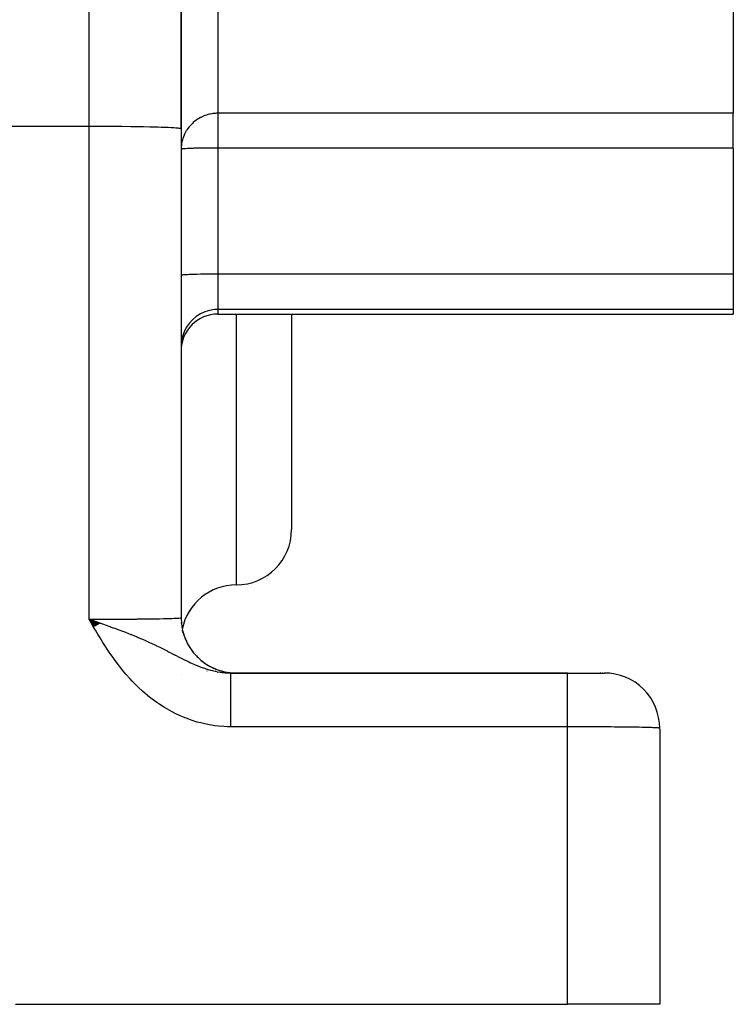
# Model space of a CAD drawing. Extents: x 24 to 968, y -478 to 283.
# Drawn here: x 677 to 716, y -186 to -133 of the extents above; entities that cross this region are included whole.
import ezdxf

# ---------------------------------------------------------------- set-up
doc = ezdxf.new("R2010")
doc.units = 0
doc.linetypes.add('DASHED', pattern=[11.05, 8.7, -2.35])
doc.layers.get('0').update_dxf_attribs({"linetype": 'CONTINUOUS'})
doc.layers.add('NEVIDI', color=4, linetype='DASHED')

msp = doc.modelspace()

# ---------------------------------------------------------------- linework, layer by layer
at = {"color": 2}
for p, q in [((686.000003, -138.91746), (686.000003, -123.820508)), ((686.000003, -123.820508), (686.000003, -138.91746)), ((716.000003, -128.005941), (716.000003, -138.09053)), ((716.000003, -139.977933), (716.000003, -138.09053)), ((686.000003, -138.91746), (686.000003, -165.5)), ((716.000003, -139.977933), (716.000003, -146.829573)), ((716.000003, -146.829573), (716.000003, -148.75026)), ((688.000003, -149), (716.000003, -149)), ((692.000003, -149), (692.000003, -160.709897)), ((692.000003, -149), (692.000003, -160.709897)), ((716.000003, -148.75026), (716.000003, -149)), ((681.605024, -165.793358), (681.000003, -165.577111)), ((681.594746, -165.799336), (681.000003, -165.577111)), ((681.584462, -165.805319), (681.000003, -165.577111)), ((681.574173, -165.811306), (681.000003, -165.577111)), ((681.574173, -165.811306), (681.000003, -165.577111)), ((681.563879, -165.817297), (681.000003, -165.577111)), ((681.55358, -165.823293), (681.000003, -165.577111)), ((681.543275, -165.829293), (681.000003, -165.577111)), ((681.532966, -165.835296), (681.000003, -165.577111)), ((681.522653, -165.841304), (681.000003, -165.577111)), ((681.522653, -165.841304), (681.000003, -165.577111)), ((681.512335, -165.847316), (681.000003, -165.577111)), ((681.502012, -165.853331), (681.000003, -165.577111)), ((681.491686, -165.85935), (681.000003, -165.577111)), ((681.481356, -165.865372), (681.000003, -165.577111)), ((681.471022, -165.871398), (681.000003, -165.577111)), ((681.460684, -165.877427), (681.000003, -165.577111)), ((681.450343, -165.88346), (681.000003, -165.577111)), ((681.439998, -165.889495), (681.000003, -165.577111)), ((681.429651, -165.895534), (681.000003, -165.577111)), ((681.429651, -165.895534), (681.000003, -165.577111)), ((681.4193, -165.901575), (681.000003, -165.577111)), ((681.408947, -165.90762), (681.000003, -165.577111)), ((681.398591, -165.913667), (681.000003, -165.577111)), ((681.388233, -165.919717), (681.000003, -165.577111)), ((681.377872, -165.92577), (681.000003, -165.577111)), ((681.36751, -165.931824), (681.000003, -165.577111)), ((681.357145, -165.937882), (681.000003, -165.577111)), ((681.346779, -165.943941), (681.000003, -165.577111)), ((681.336411, -165.950003), (681.000003, -165.577111)), ((681.326042, -165.956067), (681.000003, -165.577111)), ((681.315671, -165.962133), (681.000003, -165.577111)), ((681.305299, -165.9682), (681.000003, -165.577111)), ((681.294926, -165.97427), (681.000003, -165.577111)), ((681.284553, -165.980341), (681.000003, -165.577111)), ((681.274179, -165.986414), (681.000003, -165.577111)), ((681.263804, -165.992488), (681.000003, -165.577111)), ((681.25343, -165.998564), (681.000003, -165.577111)), ((681.000003, -165.577111), (681.277295, -165.673254)), ((681.277295, -165.673254), (681.372911, -165.706496)), ((681.372911, -165.706496), (681.511927, -165.754959)), ((681.511927, -165.754959), (681.61128, -165.789717)), ((686.012289, -165.783461), (686.011362, -165.773618)), ((686.074813, -166.190612), (686.069758, -166.169158)), ((686.075977, -166.194529), (686.070418, -166.172696)), ((686.082691, -166.234278), (686.072778, -166.189919)), ((686.091989, -166.270423), (686.091261, -166.267198)), ((686.093664, -166.275516), (686.09268, -166.271306)), ((686.097724, -166.287857), (686.096279, -166.281724)), ((686.09973, -166.293952), (686.097864, -166.286311)), ((686.102907, -166.30361), (686.099796, -166.291901)), ((686.110772, -166.327515), (686.105542, -166.308534)), ((686.114793, -166.339735), (686.109746, -166.3207)), ((686.121003, -166.352652), (686.119492, -166.347174)), ((686.129789, -166.377928), (686.126312, -166.365781)), ((707.000003, -168.5), (688.704504, -168.5)), ((688.704504, -168.5), (707.000003, -168.5)), ((689.000003, -168.501828), (689.000003, -168.5)), ((707.000003, -168.5), (708.99333, -168.5)), ((708.80884, -168.5), (708.769893, -168.5)), ((708.769893, -168.5), (708.80884, -168.5)), ((708.85421, -168.5), (708.849306, -168.5)), ((708.849306, -168.5), (708.85421, -168.5)), ((708.916305, -168.5), (708.885163, -168.5)), ((708.885163, -168.5), (708.916305, -168.5)), ((686.000003, -168.579469), (686.000003, -168.578467)), ((712.000003, -171.526181), (712.000003, -186.5)), ((677.000003, -186.5), (707.000003, -186.5)), ((712.000003, -186.5), (707.000003, -186.5))]:
    msp.add_line(p, q, dxfattribs=at)
for centre, radius, start, end in [((688.000003, -151), 2, 90, 180), ((689.000003, -160.709897), 3, 270, 360), ((689.000003, -166.709897), 3, 90, 168.581356), ((689.000003, -165.5), 3, 180.000003, 269.337644), ((689.000003, -165.5), 3, 193.158932, 197.558848), ((689.000003, -165.5), 3, 200.332841, 205.191499), ((689.000003, -165.5), 3, 207.660204, 212.697703), ((689.000003, -165.5), 3, 209.672084, 209.984488), ((689.000003, -165.5), 3, 214.992781, 220.122868), ((689.000003, -165.5), 3, 216.7656, 217.781888), ((689.000003, -165.5), 3, 219.924754, 220.344082), ((689.000003, -165.5), 3, 222.322379, 227.507678), ((689.000003, -165.5), 3, 224.011013, 225.452164), ((689.000003, -165.5), 3, 229.65677, 234.858156), ((689.000003, -165.5), 3, 230.989511, 233.019787), ((689.000003, -165.5), 3, 234.551608, 234.631609), ((689.000003, -165.5), 3, 235.394086, 235.846154), ((689.000003, -165.5), 3, 237.009679, 242.181661), ((689.000003, -165.5), 3, 238.479896, 240.521881), ((689.000003, -165.5), 3, 244.403514, 249.494333), ((689.000003, -165.5), 3, 246.015805, 247.983423), ((689.000003, -165.5), 3, 251.874332, 256.791005), ((689.000003, -165.5), 3, 253.628326, 255.618937), ((689.000003, -165.5), 3, 259.454513, 263.926199), ((689.000003, -165.5), 3, 261.333437, 263.153772), ((689.000003, -165.5), 3, 269.235771, 270), ((709.000003, -171.5), 3, 0, 90.000004)]:
    msp.add_arc(centre, radius, start, end, dxfattribs=at)
at = {"layer": 'NEVIDI', "color": 7, "linetype": 'CONTINUOUS'}
for p, q in [((681.000003, -138.788942), (681.000003, -123.43611)), ((688.000003, -128.005941), (688.000003, -138.09053)), ((686.754613, -138.51629), (686.654833, -138.599364)), ((686.820097, -138.467414), (686.754613, -138.51629)), ((686.867104, -138.434809), (686.820097, -138.467414)), ((687.046923, -138.327052), (686.867104, -138.434809)), ((687.078219, -138.310801), (687.046923, -138.327052)), ((687.106375, -138.296767), (687.078219, -138.310801)), ((687.290798, -138.217715), (687.106375, -138.296767)), ((687.301921, -138.213623), (687.290798, -138.217715)), ((687.377679, -138.187692), (687.301921, -138.213623)), ((687.457644, -138.163869), (687.377679, -138.187692)), ((687.547509, -138.141281), (687.457644, -138.163869)), ((687.57435, -138.13537), (687.547509, -138.141281)), ((687.667366, -138.11779), (687.57435, -138.13537)), ((687.725222, -138.10909), (687.667366, -138.11779)), ((687.744135, -138.106613), (687.725222, -138.10909)), ((687.809458, -138.099433), (687.744135, -138.106613)), ((687.812359, -138.099163), (687.809458, -138.099433)), ((687.867423, -138.094835), (687.812359, -138.099163)), ((687.921534, -138.092037), (687.867423, -138.094835)), ((687.975233, -138.09068), (687.921534, -138.092037)), ((688.000003, -138.09053), (687.975233, -138.09068)), ((716.000003, -138.09053), (688.000003, -138.09053)), ((688.000003, -138.09053), (688.000003, -139.977933)), ((673.520935, -138.788942), (681.000003, -138.788942)), ((681.000003, -165.577111), (681.000003, -138.788942)), ((681.000003, -138.788942), (681.4558, -138.789477)), ((681.4558, -138.789477), (681.46924, -138.789509)), ((681.46924, -138.789509), (682.078947, -138.79197)), ((682.078947, -138.79197), (682.131367, -138.792275)), ((682.131367, -138.792275), (682.684864, -138.796458)), ((682.684864, -138.796458), (682.773063, -138.797294)), ((682.773063, -138.797294), (683.263984, -138.802871)), ((683.263984, -138.802871), (683.382852, -138.804475)), ((683.382852, -138.804475), (683.807094, -138.811107)), ((683.807094, -138.811107), (683.94976, -138.813689)), ((683.94976, -138.813689), (684.305557, -138.821034)), ((684.305557, -138.821034), (684.463583, -138.824771)), ((684.463583, -138.824771), (684.751444, -138.832495)), ((684.751444, -138.832495), (684.915077, -138.837521)), ((684.915077, -138.837521), (685.137664, -138.845307)), ((685.137664, -138.845307), (685.296114, -138.85171)), ((685.296114, -138.85171), (685.45807, -138.859267)), ((685.45807, -138.859267), (685.59993, -138.867087)), ((685.59993, -138.867087), (685.707576, -138.874153)), ((685.707576, -138.874153), (685.820853, -138.883366)), ((685.820853, -138.883366), (685.882203, -138.889727)), ((685.882203, -138.889727), (685.955013, -138.900258)), ((685.955013, -138.900258), (685.979178, -138.905742)), ((685.979178, -138.905742), (686.000003, -138.91746)), ((686.281591, -139.046369), (686.186611, -139.222214)), ((686.296959, -139.021535), (686.281591, -139.046369)), ((686.313176, -138.996195), (686.296959, -139.021535)), ((686.433968, -138.830354), (686.313176, -138.996195)), ((686.46984, -138.787424), (686.433968, -138.830354)), ((686.614556, -138.636192), (686.46984, -138.787424)), ((686.654833, -138.599364), (686.614556, -138.636192)), ((686.07168, -139.528456), (686.029782, -139.711243)), ((686.091692, -139.461919), (686.07168, -139.528456)), ((686.160044, -139.280574), (686.091692, -139.461919)), ((686.186611, -139.222214), (686.160044, -139.280574)), ((686.001748, -139.965985), (686.000003, -140.047732)), ((686.008329, -140.041369), (686.000003, -140.047732)), ((686.017996, -139.785789), (686.001748, -139.965985)), ((686.015931, -140.03894), (686.008329, -140.041369)), ((686.047134, -140.032668), (686.015931, -140.03894)), ((686.029782, -139.711243), (686.017996, -139.785789)), ((686.063456, -140.030289), (686.047134, -140.032668)), ((686.116995, -140.024209), (686.063456, -140.030289)), ((686.141807, -140.021917), (686.116995, -140.024209)), ((686.216768, -140.016127), (686.141807, -140.021917)), ((686.249678, -140.013961), (686.216768, -140.016127)), ((686.344959, -140.008544), (686.249678, -140.013961)), ((686.385462, -140.006537), (686.344959, -140.008544)), ((686.499463, -140.001585), (686.385462, -140.006537)), ((686.546929, -139.999771), (686.499463, -140.001585)), ((686.677746, -139.995363), (686.546929, -139.999771)), ((686.73146, -139.993769), (686.677746, -139.995363)), ((686.877129, -139.989972), (686.73146, -139.993769)), ((686.936117, -139.988627), (686.877129, -139.989972)), ((687.094389, -139.985498), (686.936117, -139.988627)), ((687.157577, -139.984427), (687.094389, -139.985498)), ((687.326007, -139.982015), (687.157577, -139.984427)), ((687.392517, -139.98123), (687.326007, -139.982015)), ((687.568481, -139.979577), (687.392517, -139.98123)), ((687.637054, -139.979092), (687.568481, -139.979577)), ((687.817746, -139.978223), (687.637054, -139.979092)), ((687.887306, -139.978043), (687.817746, -139.978223)), ((688.000003, -139.977933), (687.887306, -139.978043)), ((688.000003, -139.977933), (688.000003, -146.829573)), ((716.000003, -139.977933), (688.000003, -139.977933)), ((686.008327, -146.893011), (686.000003, -146.899372)), ((686.018006, -146.890028), (686.008327, -146.893011)), ((686.047122, -146.88431), (686.018006, -146.890028)), ((686.07169, -146.880852), (686.047122, -146.88431)), ((686.116968, -146.875852), (686.07169, -146.880852)), ((686.160082, -146.87201), (686.116968, -146.875852)), ((686.216779, -146.867767), (686.160082, -146.87201)), ((686.281484, -146.863667), (686.216779, -146.867767)), ((686.344954, -146.860185), (686.281484, -146.863667)), ((686.433915, -146.85596), (686.344954, -146.860185)), ((686.499377, -146.853229), (686.433915, -146.85596)), ((686.61454, -146.849033), (686.499377, -146.853229)), ((686.677837, -146.847001), (686.61454, -146.849033)), ((686.820108, -146.843014), (686.677837, -146.847001)), ((686.877144, -146.841612), (686.820108, -146.843014)), ((687.046916, -146.838008), (686.877144, -146.841612)), ((687.094353, -146.837139), (687.046916, -146.838008)), ((687.290883, -146.834108), (687.094353, -146.837139)), ((687.326076, -146.833655), (687.290883, -146.834108)), ((687.547554, -146.831383), (687.326076, -146.833655)), ((687.568533, -146.831217), (687.547554, -146.831383)), ((687.812244, -146.829881), (687.568533, -146.831217)), ((687.817722, -146.829864), (687.812244, -146.829881)), ((688.000003, -146.829573), (687.817722, -146.829864)), ((688.000003, -146.829573), (688.000003, -148.75026)), ((716.000003, -146.829573), (688.000003, -146.829573)), ((689.576813, -146.83004), (689.576877, -146.828374)), ((686.820108, -149.133545), (686.61454, -149.305216)), ((687.046916, -148.990809), (686.820108, -149.133545)), ((687.290883, -148.879576), (687.046916, -148.990809)), ((687.547554, -148.801863), (687.290883, -148.879576)), ((687.812244, -148.759051), (687.547554, -148.801863)), ((688.000003, -148.75026), (687.812244, -148.759051)), ((688.000003, -148.75026), (688.000003, -149)), ((716.000003, -148.75026), (688.000003, -148.75026)), ((689.000003, -149), (689.000003, -163.709897)), ((686.281484, -149.722533), (686.160082, -149.960454)), ((686.433915, -149.502731), (686.281484, -149.722533)), ((686.61454, -149.305216), (686.433915, -149.502731)), ((686.07169, -150.212602), (686.018006, -150.474276)), ((686.160082, -149.960454), (686.07169, -150.212602)), ((686.018006, -150.474276), (686.000003, -150.740746)), ((681.000003, -165.577111), (681.277086, -165.577012)), ((681.095633, -165.742381), (681.000003, -165.577111)), ((681.247116, -166.00235), (681.095633, -165.742381)), ((681.277086, -165.577012), (681.329059, -165.576965)), ((681.329059, -165.576965), (681.455875, -165.576812)), ((681.455875, -165.576812), (681.678495, -165.576417)), ((681.61128, -165.789717), (681.680582, -165.814033)), ((681.678495, -165.576417), (681.729983, -165.576302)), ((681.680582, -165.814033), (681.974822, -165.918096)), ((681.729983, -165.576302), (682.075476, -165.575311)), ((682.075476, -165.575311), (682.078963, -165.575299)), ((682.078963, -165.575299), (682.126269, -165.575132)), ((682.126269, -165.575132), (682.465459, -165.573717)), ((682.465459, -165.573717), (682.515135, -165.573477)), ((682.515135, -165.573477), (682.684888, -165.572591)), ((682.684888, -165.572591), (682.84587, -165.571654)), ((682.84587, -165.571654), (682.894258, -165.571353)), ((682.894258, -165.571353), (683.214312, -165.569133)), ((683.214312, -165.569133), (683.260849, -165.568774)), ((683.260849, -165.568774), (683.264013, -165.56875)), ((683.264013, -165.56875), (683.568419, -165.56616)), ((683.568419, -165.56616), (683.612914, -165.565745)), ((683.612914, -165.565745), (683.807125, -165.563812)), ((683.807125, -165.563812), (683.905736, -165.562752)), ((683.905736, -165.562752), (683.947941, -165.562282)), ((683.947941, -165.562282), (684.224204, -165.558936)), ((684.224204, -165.558936), (684.263742, -165.558417)), ((684.263742, -165.558417), (684.305587, -165.557854)), ((684.305587, -165.557854), (684.521602, -165.554739)), ((684.521602, -165.554739), (684.558468, -165.554169)), ((684.558468, -165.554169), (684.751471, -165.550977)), ((684.751471, -165.550977), (684.79619, -165.550183)), ((684.79619, -165.550183), (684.82985, -165.549571)), ((684.82985, -165.549571), (685.046093, -165.545301)), ((685.046093, -165.545301), (685.076458, -165.544649)), ((685.076458, -165.544649), (685.137685, -165.54329)), ((685.137685, -165.54329), (685.269632, -165.540128)), ((685.269632, -165.540128), (685.29649, -165.53944)), ((685.29649, -165.53944), (685.458088, -165.534914)), ((685.458088, -165.534914), (685.465446, -165.53469)), ((685.465446, -165.53469), (685.488603, -165.533971)), ((685.488603, -165.533971), (685.6322, -165.529025)), ((685.6322, -165.529025), (685.651529, -165.52828)), ((685.651529, -165.52828), (685.707585, -165.525981)), ((685.707585, -165.525981), (685.768802, -165.523175)), ((685.768802, -165.523175), (685.784175, -165.522409)), ((685.784175, -165.522409), (685.874379, -165.517178)), ((685.874379, -165.517178), (685.882207, -165.516641)), ((685.882207, -165.516641), (685.885749, -165.516392)), ((685.885749, -165.516392), (685.948274, -165.511068)), ((685.948274, -165.511068), (685.955474, -165.510274)), ((685.955474, -165.510274), (685.979179, -165.507036)), ((685.979179, -165.507036), (685.989993, -165.504882)), ((685.989993, -165.504882), (685.993012, -165.504081)), ((685.993012, -165.504081), (686.000003, -165.5)), ((681.343763, -166.166476), (681.247116, -166.00235)), ((681.498317, -166.425188), (681.343763, -166.166476)), ((681.974822, -165.918096), (681.978234, -165.919312)), ((681.978234, -165.919312), (682.082713, -165.956656)), ((682.082713, -165.956656), (682.146128, -165.979438)), ((682.146128, -165.979438), (682.206264, -166.001127)), ((682.206264, -166.001127), (682.483099, -166.102189)), ((682.483099, -166.102189), (682.558331, -166.130045)), ((682.558331, -166.130045), (682.772739, -166.210488)), ((682.772739, -166.210488), (682.795058, -166.218956)), ((682.795058, -166.218956), (682.88104, -166.251755)), ((682.88104, -166.251755), (683.007878, -166.300669)), ((683.007878, -166.300669), (683.102204, -166.337477)), ((683.102204, -166.337477), (683.276214, -166.406417)), ((681.597209, -166.58784), (681.498317, -166.425188)), ((681.756267, -166.843954), (681.597209, -166.58784)), ((681.858641, -167.004875), (681.756267, -166.843954)), ((683.276214, -166.406417), (683.30248, -166.416947)), ((683.30248, -166.416947), (683.470996, -166.48531)), ((683.470996, -166.48531), (683.607179, -166.541616)), ((683.607179, -166.541616), (683.668873, -166.567449)), ((683.668873, -166.567449), (683.791889, -166.61959)), ((683.791889, -166.61959), (683.906268, -166.668856)), ((683.906268, -166.668856), (684.060359, -166.736465)), ((684.060359, -166.736465), (684.07076, -166.74108)), ((684.07076, -166.74108), (684.20725, -166.802253)), ((684.20725, -166.802253), (684.239537, -166.81689)), ((684.239537, -166.81689), (684.452591, -166.915081)), ((682.023307, -167.256761), (681.858641, -167.004875)), ((682.12991, -167.415035), (682.023307, -167.256761)), ((682.301711, -167.661869), (682.12991, -167.415035)), ((684.452591, -166.915081), (684.49427, -166.934617)), ((684.49427, -166.934617), (684.64832, -167.00774)), ((684.64832, -167.00774), (684.669488, -167.017898)), ((684.669488, -167.017898), (684.84928, -167.105214)), ((684.84928, -167.105214), (684.881782, -167.121189)), ((684.881782, -167.121189), (685.023399, -167.191419)), ((685.023399, -167.191419), (685.126595, -167.243179)), ((685.126595, -167.243179), (685.239069, -167.30007)), ((685.239069, -167.30007), (685.25665, -167.309002)), ((685.25665, -167.309002), (685.321971, -167.342268)), ((685.321971, -167.342268), (685.371019, -167.367321)), ((685.371019, -167.367321), (685.572569, -167.4707)), ((682.41304, -167.816294), (682.301711, -167.661869)), ((682.592771, -168.056425), (682.41304, -167.816294)), ((685.572569, -167.4707), (685.684817, -167.528373)), ((685.684817, -167.528373), (685.697099, -167.534679)), ((685.697099, -167.534679), (685.888122, -167.6324)), ((685.888122, -167.6324), (685.895881, -167.636348)), ((685.895881, -167.636348), (686.007434, -167.692848)), ((686.007434, -167.692848), (686.151277, -167.764748)), ((686.151277, -167.764748), (686.191798, -167.78476)), ((686.191798, -167.78476), (686.30629, -167.840602)), ((686.30629, -167.840602), (686.419471, -167.894635)), ((686.419471, -167.894635), (686.483251, -167.924499)), ((686.483251, -167.924499), (686.594097, -167.975275)), ((682.709647, -168.206544), (682.592771, -168.056425)), ((682.897762, -168.438318), (682.709647, -168.206544)), ((683.02036, -168.582962), (682.897762, -168.438318)), ((686.594097, -167.975275), (686.684824, -168.015664)), ((686.684824, -168.015664), (686.766237, -168.050929)), ((686.766237, -168.050929), (686.87446, -168.09627)), ((686.87446, -168.09627), (686.912918, -168.111936)), ((686.912918, -168.111936), (687.04332, -168.163208)), ((687.04332, -168.163208), (687.150532, -168.203106)), ((687.150532, -168.203106), (687.318496, -168.261239)), ((687.318496, -168.261239), (687.341281, -168.268696)), ((687.341281, -168.268696), (687.38954, -168.284141)), ((687.38954, -168.284141), (687.425163, -168.295236)), ((687.407235, -168.379821), (687.409174, -168.381844)), ((687.425163, -168.295236), (687.466, -168.307629)), ((687.466, -168.307629), (687.592411, -168.343742)), ((687.592411, -168.343742), (687.69787, -168.371202)), ((687.69787, -168.371202), (687.855567, -168.407591)), ((687.855567, -168.407591), (687.862749, -168.409112)), ((687.862749, -168.409112), (687.966957, -168.429825)), ((687.966957, -168.429825), (688.130467, -168.457122)), ((688.130467, -168.457122), (688.2302, -168.470586)), ((688.2302, -168.470586), (688.233831, -168.471029)), ((688.233831, -168.471029), (688.312941, -168.479878)), ((688.312941, -168.479878), (688.371102, -168.485375)), ((688.371102, -168.485375), (688.396683, -168.48752)), ((688.396683, -168.48752), (688.499608, -168.494448)), ((688.499608, -168.494448), (688.662339, -168.499764)), ((688.662339, -168.499764), (688.704504, -168.5)), ((688.704501, -168.507513), (688.704502, -168.502044)), ((688.704501, -168.509784), (688.704501, -168.507513)), ((688.704502, -168.502044), (688.704503, -168.501086)), ((688.704503, -168.501086), (688.704504, -168.5)), ((707.000003, -168.507195), (707.000003, -168.5)), ((707.000003, -168.519671), (707.000003, -168.507195)), ((683.217956, -168.805765), (683.02036, -168.582962)), ((683.346852, -168.944424), (683.217956, -168.805765)), ((683.554833, -169.157422), (683.346852, -168.944424)), ((688.704499, -168.561199), (688.7045, -168.542473)), ((688.704499, -168.567373), (688.704499, -168.561199)), ((688.7045, -168.590466), (688.704499, -168.567373)), ((688.7045, -168.519691), (688.704501, -168.509784)), ((688.7045, -168.523272), (688.7045, -168.519691)), ((688.7045, -168.527136), (688.7045, -168.523272)), ((688.7045, -168.537594), (688.7045, -168.527136)), ((688.7045, -168.542473), (688.7045, -168.537594)), ((688.7045, -168.597942), (688.7045, -168.590466)), ((688.7045, -168.608031), (688.7045, -168.597942)), ((688.7045, -168.625328), (688.7045, -168.608031)), ((688.7045, -168.634048), (688.7045, -168.625328)), ((688.704501, -168.665712), (688.7045, -168.634048)), ((688.704501, -168.67568), (688.704501, -168.665712)), ((688.704501, -168.711545), (688.704501, -168.67568)), ((688.704502, -168.722794), (688.704501, -168.711545)), ((688.704502, -168.741198), (688.704502, -168.722794)), ((688.704502, -168.762752), (688.704502, -168.741198)), ((688.704502, -168.775163), (688.704502, -168.762752)), ((688.704503, -168.819227), (688.704502, -168.775163)), ((688.704503, -168.832822), (688.704503, -168.819227)), ((688.704504, -168.880852), (688.704503, -168.832822)), ((688.704504, -168.895681), (688.704504, -168.880852)), ((688.704505, -168.924239), (688.704504, -168.895681)), ((688.704505, -168.94751), (688.704505, -168.924239)), ((688.704505, -168.963393), (688.704505, -168.94751)), ((688.704506, -169.019082), (688.704505, -168.963393)), ((688.704506, -169.036068), (688.704506, -169.019082)), ((688.704506, -169.095434), (688.704506, -169.036068)), ((689.000003, -168.741198), (689.000003, -168.739956)), ((707.000003, -168.527133), (707.000003, -168.519671)), ((707.000003, -168.560342), (707.000003, -168.527133)), ((707.000003, -168.590462), (707.000003, -168.560342)), ((707.000003, -168.608033), (707.000003, -168.590462)), ((707.000003, -168.664249), (707.000003, -168.608033)), ((707.000003, -168.71151), (707.000003, -168.664249)), ((707.000003, -168.741159), (707.000003, -168.71151)), ((707.000003, -168.817246), (707.000003, -168.741159)), ((707.000003, -168.880848), (707.000003, -168.817246)), ((707.000003, -168.924249), (707.000003, -168.880848)), ((707.000003, -169.016622), (707.000003, -168.924249)), ((707.000003, -169.095359), (707.000003, -169.016622)), ((683.690167, -169.289135), (683.554833, -169.157422)), ((683.90997, -169.492021), (683.690167, -169.289135)), ((684.05302, -169.617013), (683.90997, -169.492021)), ((688.704505, -169.644901), (688.704506, -169.566144)), ((688.704506, -169.113466), (688.704506, -169.095434)), ((688.704506, -169.153931), (688.704506, -169.113466)), ((688.704507, -169.176408), (688.704506, -169.153931)), ((688.704506, -169.372626), (688.704507, -169.351588)), ((688.704506, -169.426041), (688.704506, -169.372626)), ((688.704506, -169.445471), (688.704506, -169.426041)), ((688.704506, -169.467427), (688.704506, -169.445471)), ((688.704506, -169.543307), (688.704506, -169.467427)), ((688.704506, -169.566144), (688.704506, -169.543307)), ((688.704507, -169.195492), (688.704507, -169.176408)), ((688.704507, -169.261845), (688.704507, -169.195492)), ((688.704507, -169.281924), (688.704507, -169.261845)), ((688.704507, -169.351588), (688.704507, -169.281924)), ((707.000003, -169.153931), (707.000003, -169.095359)), ((707.000003, -169.258895), (707.000003, -169.153931)), ((707.000003, -169.35159), (707.000003, -169.258895)), ((707.000003, -169.426001), (707.000003, -169.35159)), ((707.000003, -169.539936), (707.000003, -169.426001)), ((707.000003, -169.644983), (707.000003, -169.539936)), ((684.285097, -169.808482), (684.05302, -169.617013)), ((684.436593, -169.92622), (684.285097, -169.808482)), ((684.679938, -170.103921), (684.436593, -169.92622)), ((684.838012, -170.212113), (684.679938, -170.103921)), ((688.704502, -170.202264), (688.704503, -170.111427)), ((688.704503, -169.996157), (688.704504, -169.970283)), ((688.704503, -170.076977), (688.704503, -169.996157)), ((688.704503, -170.084915), (688.704503, -170.076977)), ((688.704503, -170.111427), (688.704503, -170.084915)), ((688.704504, -169.858592), (688.704505, -169.774505)), ((688.704504, -169.883795), (688.704504, -169.858592)), ((688.704504, -169.970283), (688.704504, -169.883795)), ((688.704505, -169.66856), (688.704505, -169.644901)), ((688.704505, -169.735494), (688.704505, -169.66856)), ((688.704505, -169.750061), (688.704505, -169.735494)), ((688.704505, -169.774505), (688.704505, -169.750061)), ((707.000003, -169.735481), (707.000003, -169.644983)), ((707.000003, -169.855035), (707.000003, -169.735481)), ((707.000003, -169.970288), (707.000003, -169.855035)), ((707.000003, -170.077009), (707.000003, -169.970288)), ((707.000003, -170.198445), (707.000003, -170.077009)), ((685.090263, -170.373469), (684.838012, -170.212113)), ((685.252802, -170.470342), (685.090263, -170.373469)), ((685.515102, -170.615378), (685.252802, -170.470342)), ((685.683886, -170.701574), (685.515102, -170.615378)), ((688.704501, -170.444229), (688.704502, -170.349751)), ((688.704501, -170.472351), (688.704501, -170.444229)), ((688.704501, -170.568375), (688.704501, -170.472351)), ((688.704501, -170.596976), (688.704501, -170.568375)), ((688.704501, -170.694312), (688.704501, -170.596976)), ((688.704502, -170.229398), (688.704502, -170.202264)), ((688.704502, -170.322112), (688.704502, -170.229398)), ((688.704502, -170.349751), (688.704502, -170.322112)), ((707.000003, -170.322204), (707.000003, -170.198445)), ((707.000003, -170.444276), (707.000003, -170.322204)), ((707.000003, -170.564163), (707.000003, -170.444276)), ((707.000003, -170.694291), (707.000003, -170.564163)), ((685.955646, -170.829069), (685.683886, -170.701574)), ((686.130673, -170.904038), (685.955646, -170.829069)), ((686.412274, -171.013313), (686.130673, -170.904038)), ((686.593306, -171.076365), (686.412274, -171.013313)), ((686.881, -171.165284), (686.593306, -171.076365)), ((687.064355, -171.214861), (686.881, -171.165284)), ((688.704501, -170.723238), (688.704501, -170.694312)), ((688.704501, -170.821797), (688.704501, -170.723238)), ((688.704501, -170.830564), (688.704501, -170.821797)), ((688.704501, -170.851043), (688.704501, -170.830564)), ((688.704501, -170.950589), (688.704501, -170.851043)), ((688.704501, -170.980167), (688.704501, -170.950589)), ((688.704501, -171.080439), (688.704501, -170.980167)), ((688.704501, -171.110153), (688.704501, -171.080439)), ((688.704502, -171.211094), (688.704501, -171.110153)), ((707.000003, -170.83064), (707.000003, -170.694291)), ((707.000003, -170.946249), (707.000003, -170.83064)), ((707.000003, -171.080519), (707.000003, -170.946249)), ((707.000003, -171.228989), (707.000003, -171.080519)), ((687.355876, -171.282539), (687.064355, -171.214861)), ((687.541284, -171.318585), (687.355876, -171.282539)), ((687.83682, -171.364936), (687.541284, -171.318585)), ((688.025126, -171.387388), (687.83682, -171.364936)), ((688.324171, -171.411789), (688.025126, -171.387388)), ((688.514244, -171.42013), (688.324171, -171.411789)), ((688.704504, -171.422889), (688.514244, -171.42013)), ((688.704502, -171.229008), (688.704502, -171.211094)), ((688.704502, -171.240957), (688.704502, -171.229008)), ((688.704503, -171.342304), (688.704502, -171.240957)), ((688.704503, -171.372351), (688.704503, -171.342304)), ((688.704504, -171.422889), (688.704503, -171.372351)), ((707.000003, -171.422889), (688.704504, -171.422889)), ((707.000003, -171.338115), (707.000003, -171.228989)), ((707.000003, -171.422889), (707.000003, -171.338115)), ((707.000003, -186.5), (707.000003, -171.422889)), ((707.164473, -171.422935), (707.000003, -171.422889)), ((707.196864, -171.422953), (707.164473, -171.422935)), ((707.414776, -171.423161), (707.196864, -171.422953)), ((707.447066, -171.423204), (707.414776, -171.423161)), ((707.455869, -171.423216), (707.447066, -171.423204)), ((707.664042, -171.423577), (707.455869, -171.423216)), ((707.696171, -171.423645), (707.664042, -171.423577)), ((707.911774, -171.424185), (707.696171, -171.423645)), ((707.943622, -171.424278), (707.911774, -171.424185)), ((708.078949, -171.424707), (707.943622, -171.424278)), ((708.157166, -171.424983), (708.078949, -171.424707)), ((708.188698, -171.425101), (708.157166, -171.424983)), ((708.399616, -171.425971), (708.188698, -171.425101)), ((708.430721, -171.426112), (708.399616, -171.425971)), ((708.638625, -171.427146), (708.430721, -171.426112)), ((708.669286, -171.427311), (708.638625, -171.427146)), ((708.684868, -171.427397), (708.669286, -171.427311)), ((708.873396, -171.428504), (708.684868, -171.427397)), ((708.903363, -171.428693), (708.873396, -171.428504)), ((709.103549, -171.430044), (708.903363, -171.428693)), ((709.132925, -171.430256), (709.103549, -171.430044)), ((709.263988, -171.431246), (709.132925, -171.430256)), ((709.32839, -171.43176), (709.263988, -171.431246)), ((709.357032, -171.431995), (709.32839, -171.43176)), ((709.547304, -171.433647), (709.357032, -171.431995)), ((709.57516, -171.433903), (709.547304, -171.433647)), ((709.759924, -171.435701), (709.57516, -171.433903)), ((709.786856, -171.435978), (709.759924, -171.435701)), ((709.807099, -171.436189), (709.786856, -171.435978)), ((709.965487, -171.437916), (709.807099, -171.436189)), ((709.991489, -171.438213), (709.965487, -171.437916)), ((710.163648, -171.440287), (709.991489, -171.438213)), ((710.188668, -171.440605), (710.163648, -171.440287)), ((710.305562, -171.442145), (710.188668, -171.440605)), ((710.353864, -171.44281), (710.305562, -171.442145)), ((710.377832, -171.443146), (710.353864, -171.44281)), ((710.535541, -171.445475), (710.377832, -171.443146)), ((710.558385, -171.445829), (710.535541, -171.445475)), ((710.708328, -171.448276), (710.558385, -171.445829)), ((710.730065, -171.448649), (710.708328, -171.448276)), ((710.751448, -171.449021), (710.730065, -171.448649)), ((710.871877, -171.45121), (710.751448, -171.449021)), ((710.892295, -171.451598), (710.871877, -171.45121)), ((711.025666, -171.454266), (710.892295, -171.451598)), ((711.044816, -171.454669), (711.025666, -171.454266)), ((711.137667, -171.456708), (711.044816, -171.454669)), ((711.169282, -171.457436), (711.137667, -171.456708)), ((711.187097, -171.457854), (711.169282, -171.457436)), ((711.302479, -171.460715), (711.187097, -171.457854)), ((711.318896, -171.461146), (711.302479, -171.460715)), ((711.42478, -171.464091), (711.318896, -171.461146)), ((711.439783, -171.464535), (711.42478, -171.464091)), ((711.458075, -171.465085), (711.439783, -171.464535)), ((711.535984, -171.467559), (711.458075, -171.465085)), ((711.549518, -171.468012), (711.535984, -171.467559)), ((711.63578, -171.471108), (711.549518, -171.468012)), ((711.647821, -171.471572), (711.63578, -171.471108)), ((711.707577, -171.474015), (711.647821, -171.471572)), ((711.723872, -171.474728), (711.707577, -171.474015)), ((711.734401, -171.475201), (711.723872, -171.474728)), ((711.800117, -171.478415), (711.734401, -171.475201)), ((711.809086, -171.478895), (711.800117, -171.478415)), ((711.864258, -171.482154), (711.809086, -171.478895)), ((711.871667, -171.482642), (711.864258, -171.482154)), ((711.882204, -171.483361), (711.871667, -171.482642)), ((711.916168, -171.485939), (711.882204, -171.483361)), ((711.921978, -171.486432), (711.916168, -171.485939)), ((711.955712, -171.48976), (711.921978, -171.486432)), ((711.959914, -171.490256), (711.955712, -171.48976)), ((711.979178, -171.492971), (711.959914, -171.490256)), ((711.98277, -171.493605), (711.979178, -171.492971)), ((711.985354, -171.494103), (711.98277, -171.493605)), ((711.997297, -171.497464), (711.985354, -171.494103)), ((711.998259, -171.497964), (711.997297, -171.497464)), ((712.000003, -171.5), (711.998259, -171.497964))]:
    msp.add_line(p, q, dxfattribs=at)

doc.saveas('drawing.dxf')
